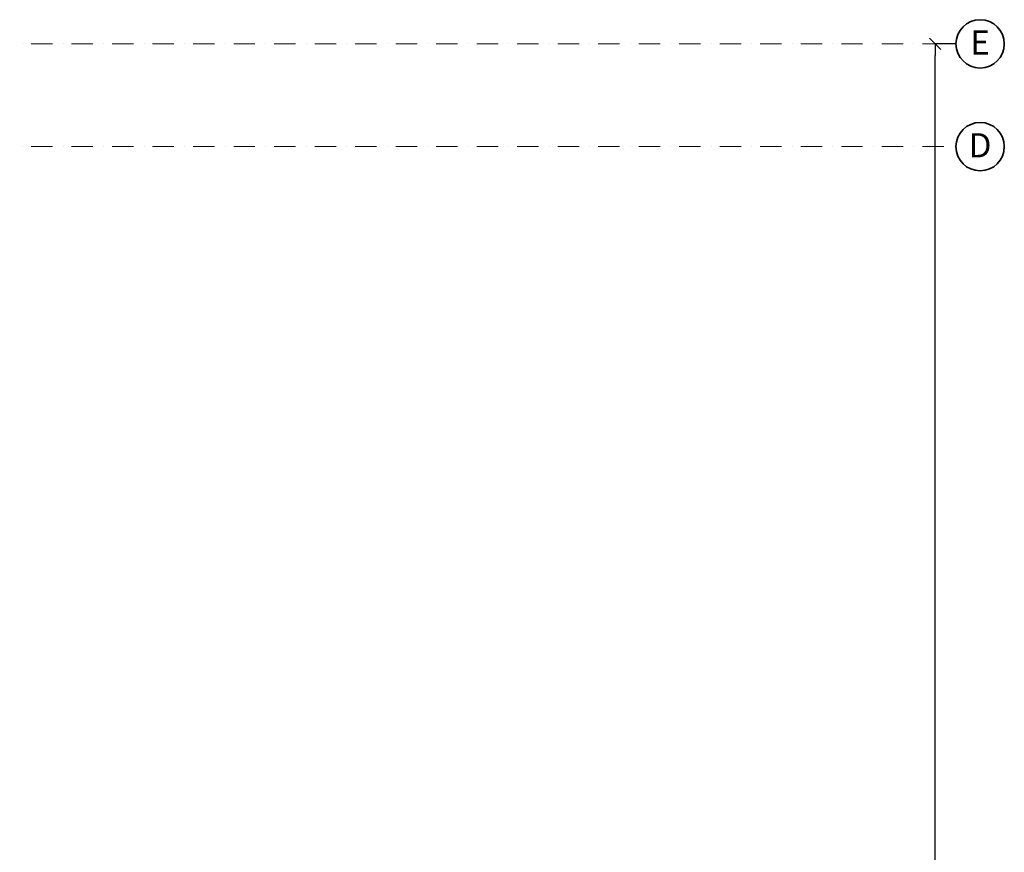
# Model space of a CAD drawing. Units: millimetres. Extents: x 6717 to 163246, y 116 to 80847.
# Drawn here: x 77047 to 93341, y 59629 to 73403 of the extents above; entities that cross this region are included whole.
import ezdxf

# ---------------------------------------------------------------- set-up
doc = ezdxf.new("R2010")
doc.units = ezdxf.units.MM
doc.linetypes.add('OO_EOIOIEOE_IAY', pattern=[670.277762, 352.777767, -176.388884, 0, -141.111112])
doc.layers.get('Defpoints').update_dxf_attribs({"color": 4})
doc.layers.add('Наружные стены_Ном_пера__12', color=7, linetype='Continuous', lineweight=35)
doc.layers.add('Наружные стены_Ном_пера__7', color=7, linetype='Continuous', lineweight=18)
doc.layers.add('План', color=7, linetype='Continuous')
doc.styles.add('Arial Cyr', font='ARIAL.TTF')
doc.styles.add('СГЕНЕРИР_СТИЛЬ_3', font='txt')
doc.dimstyles.new('СГЕНЕРИР_СТИЛЬ__4', dxfattribs={"dimtxt": 250, "dimasz": 190, "dimexe": 0.18, "dimexo": 0, "dimgap": 0.09, "dimtad": 1, "dimdec": 0, "dimzin": 0, "dimdsep": 46, "dimtxsty": 'СГЕНЕРИР_СТИЛЬ_3', "dimblk": 'ARROWHEAD_6', "dimblk1": 'ARROWHEAD_6', "dimblk2": 'ARROWHEAD_6', "dimcen": 0.09, "dimclrd": 256, "dimclre": 256, "dimclrt": 256, "dimadec": 0, "dimazin": 0, "dimtfac": 1, "dimtdec": 4, "dimtmove": 0, "dimatfit": 3, "dimfxl": 0, "dimtolj": 1, "dimtzin": 0, "dimarcsym": 0})

# ---------------------------------------------------------------- blocks, each defined once
blk = doc.blocks.new('Линия_294', base_point=(-139433, 240668))
at = {"layer": 'Наружные стены_Ном_пера__12', "linetype": 'Continuous'}
blk.add_circle((-53609, 240668), 400, dxfattribs=at)
at = {"layer": 'Наружные стены_Ном_пера__7', "linetype": 'OO_EOIOIEOE_IAY'}
blk.add_line((-139033, 240668), (-54009, 240668), dxfattribs=at)
blk = doc.blocks.new('Линия_293', base_point=(-139433, 242368))
at = {"layer": 'Наружные стены_Ном_пера__12', "linetype": 'Continuous'}
blk.add_circle((-53609, 242368), 400, dxfattribs=at)
at = {"layer": 'Наружные стены_Ном_пера__7', "linetype": 'OO_EOIOIEOE_IAY'}
blk.add_line((-139033, 242368), (-54009, 242368), dxfattribs=at)
blk = doc.blocks.new('ARROWHEAD_6')
at = {"linetype": 'Continuous'}
for p, q in [((0, 0), (-1, 0)), ((-0.5, -0.5), (0.5, 0.5))]:
    blk.add_line(p, q, dxfattribs=at)
blk = doc.blocks.new('*D111')
at = {"layer": 'Defpoints', "color": 0, "linetype": 'Continuous'}
for p in [(92197, 73003), (92541, 73003), (92541, 24553)]:
    blk.add_point(p, dxfattribs=at)
at = {"layer": 'План', "linetype": 'Continuous', "lineweight": -2}
for p, q in [((92541, 73003), (92197, 73003)), ((92197, 24743), (92197, 72813)), ((92541, 24553), (92197, 24553))]:
    blk.add_line(p, q, dxfattribs=at)
at = {"layer": 'План', "linetype": 'Continuous', "lineweight": -2, "xscale": 190, "yscale": 190, "zscale": 190}
for p, rotation in [((92197, 73003), 90), ((92197, 24553), 270)]:
    blk.add_blockref('ARROWHEAD_6', p, dxfattribs=dict(at, rotation=rotation))
at = {"layer": 'План', "linetype": 'Continuous', "lineweight": 15, "insert": (92069, 48778), "char_height": 250, "attachment_point": 5, "rotation": 90, "style": 'Arial Cyr'}
blk.add_mtext('\\A1;48450', dxfattribs=at)

msp = doc.modelspace()

# ---------------------------------------------------------------- block references
at = {"layer": 'План', "color": 7, "linetype": 'OO_EOIOIEOE_IAY', "lineweight": 15}
for name, p in [('Линия_293', (7117, 73002.9)), ('Линия_294', (7117, 71302.9))]:
    msp.add_blockref(name, p, dxfattribs=at)

# ---------------------------------------------------------------- texts
at = {"layer": 'План', "color": 7, "linetype": 'Continuous', "lineweight": 15, "char_height": 400, "attachment_point": 5, "style": 'Arial Cyr'}
for s, insert in [('{\\fArial Cyr|b0|i0|c204|p34;E}', (92940.7, 73025.7)), ('{\\fArial Cyr|b0|i0|c204|p34;D}', (92940.7, 71325.7))]:
    msp.add_mtext(s, dxfattribs=dict(at, insert=insert))

# ---------------------------------------------------------------- dimensions: what is measured, and where the dimension line sits
at = {"layer": 'План', "color": 7, "linetype": 'Continuous', "lineweight": 15}
dim = msp.add_linear_dim(base=(92197.2, 73002.9), p1=(92540.7, 24552.9), p2=(92540.7, 73002.9), angle=90, dimstyle='СГЕНЕРИР_СТИЛЬ__4', override={"dimtxsty": 'Arial Cyr'}, dxfattribs=at)
dim.commit()
dim.dimension.update_dxf_attribs({"geometry": '*D111', "text_midpoint": (92069.5, 48777.9)})

doc.saveas('drawing.dxf')
